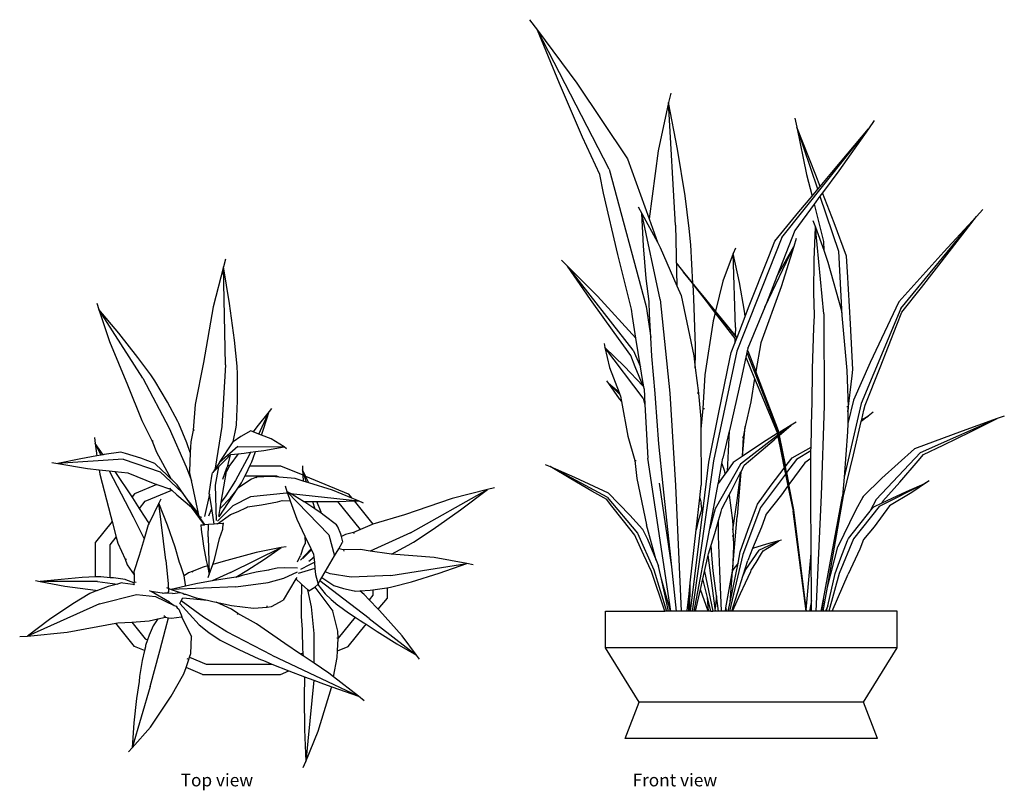
# Model space of a CAD drawing. Units: inches. Extents: x 5.6 to 48.5, y 1.2 to 22.4.
# Drawn here: x 5.6 to 32.7, y 1.2 to 22.4 of the extents above; entities that cross this region are included whole.
import ezdxf

# ---------------------------------------------------------------- set-up
doc = ezdxf.new("R2010")
doc.units = ezdxf.units.IN
doc.header["$MEASUREMENT"] = 0
doc.layers.add('Edges', color=7, linetype='Continuous')
doc.styles.get("Standard").update_dxf_attribs({"font": 'verdana.ttf'})

# ---------------------------------------------------------------- blocks, each defined once
blk = doc.blocks.new('Potted snake plant pl')
at = {"layer": 'Edges'}
for p, q in [((13.898, 15.428), (13.837, 15.213)), ((13.837, 15.213), (13.554, 14.118)), ((14.007, 14.208), (13.837, 15.213)), ((13.899, 12.52), (13.837, 15.213)), ((10.36, 14.221), (10.414, 14.045)), ((13.554, 14.118), (13.289, 12.586)), ((14.145, 13.197), (14.007, 14.208)), ((10.961, 13.395), (10.414, 14.045)), ((10.414, 14.045), (10.708, 13.162)), ((11.625, 12.155), (10.414, 14.045)), ((11.489, 12.727), (10.961, 13.395)), ((10.708, 13.162), (11.203, 11.975)), ((14.218, 12.486), (14.145, 13.197)), ((11.845, 12.249), (11.489, 12.727)), ((13.289, 12.586), (13.062, 11.431)), ((13.899, 12.52), (13.795, 10.826)), ((14.227, 12.266), (14.218, 12.486)), ((11.955, 12.079), (11.845, 12.249)), ((14.226, 11.53), (14.227, 12.266)), ((11.203, 11.975), (11.593, 10.991)), ((11.625, 12.155), (12.351, 10.784)), ((12.3, 11.496), (11.955, 12.079)), ((12.589, 10.967), (12.3, 11.496)), ((13.062, 11.431), (13.003, 10.729)), ((14.196, 10.875), (14.226, 11.53)), ((15.093, 11.238), (14.755, 10.82)), ((14.809, 10.62), (15.093, 11.238)), ((14.943, 10.759), (15.093, 11.238)), ((15.161, 11.319), (15.093, 11.238)), ((11.593, 10.991), (11.881, 10.423)), ((12.616, 10.907), (12.589, 10.967)), ((12.831, 10.379), (12.616, 10.907)), ((13.795, 10.826), (13.614, 9.683)), ((14.187, 10.811), (14.196, 10.875)), ((14.755, 10.82), (14.657, 10.679)), ((12.351, 10.784), (12.813, 9.723)), ((13.003, 10.729), (12.939, 10.406)), ((13.003, 10.729), (13.046, 10.735)), ((14.11, 10.409), (14.187, 10.811)), ((14.316, 10.556), (14.11, 10.409)), ((14.592, 10.705), (14.316, 10.556)), ((14.657, 10.679), (14.592, 10.705)), ((14.809, 10.62), (14.657, 10.679)), ((14.885, 10.591), (14.809, 10.62)), ((14.885, 10.591), (14.943, 10.759)), ((15.153, 10.487), (14.885, 10.591)), ((10.295, 10.522), (10.314, 10.357)), ((10.534, 10.052), (10.314, 10.357)), ((10.314, 10.357), (10.364, 10.022)), ((10.478, 10.042), (10.314, 10.357)), ((11.881, 10.423), (11.907, 10.442)), ((11.881, 10.423), (12.003, 10.119)), ((12.927, 10.11), (12.831, 10.379)), ((12.939, 10.406), (12.927, 10.11)), ((13.728, 9.84), (14.107, 10.406)), ((14.23, 10.281), (13.728, 9.84)), ((14.107, 10.406), (14.108, 10.407)), ((14.11, 10.409), (14.108, 10.407)), ((14.23, 10.281), (15.504, 10.266)), ((15.504, 10.266), (15.153, 10.487)), ((10.364, 10.022), (9.919, 9.943)), ((10.478, 10.042), (10.364, 10.022)), ((10.534, 10.052), (10.478, 10.042)), ((10.564, 10.057), (10.534, 10.052)), ((11.023, 10.124), (10.564, 10.057)), ((11.147, 10.089), (11.023, 10.124)), ((11.569, 9.953), (11.147, 10.089)), ((12.003, 10.119), (12.396, 9.396)), ((12.927, 10.11), (12.907, 9.587)), ((13.956, 9.75), (14.03, 10.049)), ((13.966, 9.982), (14, 10.017)), ((14, 10.017), (14.03, 10.049)), ((14.241, 10.08), (14.018, 9.766)), ((14.03, 10.049), (14.042, 10.06)), ((14.042, 10.06), (14.241, 10.08)), ((14.544, 10.042), (14.173, 9.347)), ((14.241, 10.08), (14.409, 10.096)), ((14.409, 10.096), (14.58, 10.119)), ((14.58, 10.119), (14.544, 10.042)), ((14.58, 10.119), (14.724, 10.139)), ((14.655, 9.956), (14.724, 10.139)), ((14.724, 10.139), (14.949, 10.169)), ((14.949, 10.169), (15.504, 10.266)), ((15.569, 10.218), (15.504, 10.266)), ((9.125, 9.839), (9.288, 9.808)), ((9.919, 9.943), (9.288, 9.808)), ((11.088, 9.929), (9.288, 9.808)), ((9.288, 9.808), (10.105, 9.67)), ((11.088, 9.929), (12.099, 9.577)), ((11.953, 9.815), (11.569, 9.953)), ((11.986, 9.784), (11.953, 9.815)), ((12.283, 9.501), (11.986, 9.784)), ((13.728, 9.84), (13.61, 9.665)), ((13.705, 9.719), (13.73, 9.744)), ((13.73, 9.744), (13.966, 9.982)), ((14.009, 9.75), (13.919, 9.59)), ((13.95, 9.728), (13.956, 9.75)), ((14.009, 9.75), (13.956, 9.75)), ((14.018, 9.766), (14.009, 9.75)), ((14.472, 9.549), (14.565, 9.75)), ((14.565, 9.75), (14.616, 9.86)), ((14.565, 9.75), (15.408, 9.75)), ((14.616, 9.86), (14.655, 9.956)), ((15.408, 9.75), (16.021, 9.497)), ((16.013, 9.745), (16.015, 9.637)), ((10.105, 9.67), (10.421, 9.637)), ((10.421, 9.637), (10.439, 9.518)), ((10.421, 9.637), (10.704, 9.608)), ((10.439, 9.518), (10.742, 8.354)), ((10.704, 9.608), (11.362, 8.342)), ((10.704, 9.608), (10.864, 9.592)), ((11.332, 8.897), (10.864, 9.592)), ((10.864, 9.592), (11.213, 9.556)), ((11.213, 9.556), (11.958, 9.248)), ((12.099, 9.577), (12.694, 9.023)), ((12.393, 9.392), (12.283, 9.501)), ((12.813, 9.723), (12.959, 9.341)), ((12.959, 9.341), (12.907, 9.587)), ((13.481, 9.224), (13.528, 9.517)), ((13.528, 9.517), (13.536, 9.554)), ((13.538, 9.558), (13.536, 9.554)), ((13.538, 9.558), (13.543, 9.565)), ((13.543, 9.565), (13.705, 9.719)), ((13.61, 9.665), (13.543, 9.565)), ((13.705, 9.719), (13.609, 9.218)), ((13.614, 9.683), (13.61, 9.665)), ((13.776, 8.747), (13.919, 9.59)), ((13.819, 9.379), (13.935, 9.688)), ((13.919, 9.59), (13.935, 9.688)), ((13.935, 9.688), (13.95, 9.728)), ((14.428, 9.464), (14.472, 9.549)), ((16.096, 9.466), (16.015, 9.637)), ((16.015, 9.637), (16.021, 9.497)), ((16.119, 9.3), (16.015, 9.637)), ((16.021, 9.497), (16.028, 9.329)), ((12.006, 9.232), (11.4, 8.981)), ((11.958, 9.248), (12.006, 9.232)), ((12.006, 9.232), (12.388, 9.106)), ((12.398, 9.394), (12.393, 9.392)), ((12.418, 9.368), (12.393, 9.392)), ((12.398, 9.394), (12.396, 9.396)), ((12.418, 9.368), (12.398, 9.394)), ((12.568, 9.221), (12.418, 9.368)), ((12.836, 8.835), (12.568, 9.221)), ((13.152, 8.432), (12.959, 9.341)), ((13.451, 8.975), (13.481, 9.224)), ((13.609, 9.218), (13.643, 8.239)), ((14.173, 9.347), (13.901, 8.92)), ((14.611, 9.376), (14.235, 9.133)), ((14.235, 9.133), (14.318, 9.255)), ((14.318, 9.255), (14.333, 9.279)), ((14.333, 9.279), (14.428, 9.464)), ((15.301, 9.464), (14.428, 9.464)), ((14.746, 9.434), (14.611, 9.376)), ((14.746, 9.434), (14.738, 9.405)), ((15.16, 9.455), (14.746, 9.434)), ((15.369, 9.437), (15.16, 9.455)), ((15.369, 9.437), (15.301, 9.464)), ((15.806, 9.398), (15.369, 9.437)), ((15.532, 9.201), (15.582, 9.045)), ((16.028, 9.329), (15.806, 9.398)), ((16.119, 9.3), (16.028, 9.329)), ((16.096, 9.466), (17.268, 8.981)), ((16.183, 9.28), (16.096, 9.466)), ((16.183, 9.28), (16.119, 9.3)), ((16.838, 9.075), (16.183, 9.28)), ((11.4, 8.981), (11.332, 8.897)), ((11.692, 8.772), (12.422, 9.074)), ((12.388, 9.106), (12.372, 9.131)), ((12.388, 9.106), (12.422, 9.074)), ((12.422, 9.074), (12.561, 8.945)), ((12.561, 8.945), (12.959, 8.607)), ((12.694, 9.023), (13.168, 8.357)), ((13.453, 8.964), (13.315, 8.349)), ((13.453, 8.964), (13.451, 8.975)), ((13.517, 8.574), (13.453, 8.964)), ((13.717, 8.344), (14.234, 9.132)), ((14.036, 8.865), (14.178, 9.05)), ((14.178, 9.05), (14.234, 9.132)), ((14.234, 9.132), (14.235, 9.133)), ((15.575, 8.999), (14.583, 8.89)), ((15.599, 8.996), (15.575, 8.999)), ((15.678, 8.987), (15.582, 9.045)), ((15.582, 9.045), (15.599, 8.996)), ((16.732, 7.846), (15.582, 9.045)), ((15.599, 8.996), (15.675, 8.782)), ((16.039, 8.77), (15.678, 8.987)), ((15.678, 8.987), (17.547, 8.782)), ((17.369, 8.856), (16.838, 9.075)), ((17.268, 8.981), (17.369, 8.856)), ((18.978, 7.905), (21.092, 9.098)), ((21.092, 9.098), (20.124, 8.847)), ((20.355, 8.541), (21.092, 9.098)), ((21.284, 9.144), (21.092, 9.098)), ((11.354, 8.864), (11.332, 8.897)), ((11.534, 8.577), (11.354, 8.864)), ((11.534, 8.577), (11.692, 8.772)), ((12.06, 8.717), (11.794, 8.172)), ((12.123, 8.832), (12.06, 8.717)), ((12.306, 8.112), (12.06, 8.717)), ((12.252, 7.154), (12.06, 8.717)), ((13.152, 8.432), (12.836, 8.835)), ((13.168, 8.357), (12.836, 8.835)), ((13.746, 8.569), (14.036, 8.865)), ((13.746, 8.569), (13.776, 8.747)), ((13.901, 8.92), (13.776, 8.747)), ((14.583, 8.89), (14.098, 8.643)), ((14.501, 8.615), (14.883, 8.671)), ((14.883, 8.671), (15.32, 8.757)), ((15.32, 8.757), (15.454, 8.79)), ((15.454, 8.79), (15.675, 8.782)), ((15.675, 8.782), (15.853, 8.276)), ((16.039, 8.77), (16.075, 8.77)), ((16.077, 8.747), (16.039, 8.77)), ((16.075, 8.77), (16.077, 8.747)), ((16.075, 8.77), (16.282, 8.769)), ((16.104, 8.731), (16.077, 8.747)), ((16.345, 8.566), (16.104, 8.731)), ((16.282, 8.769), (16.345, 8.566)), ((16.282, 8.769), (16.407, 8.768)), ((16.523, 8.474), (16.407, 8.768)), ((16.407, 8.768), (16.767, 8.765)), ((16.767, 8.765), (16.978, 8.77)), ((16.978, 8.77), (17.431, 8.78)), ((17.601, 7.997), (16.978, 8.77)), ((17.547, 8.782), (17.369, 8.856)), ((17.431, 8.78), (17.547, 8.782)), ((17.431, 8.78), (17.946, 8.141)), ((17.685, 8.721), (17.547, 8.782)), ((20.124, 8.847), (18.815, 8.396)), ((11.686, 8.336), (11.534, 8.577)), ((13.316, 8.127), (12.959, 8.607)), ((13.168, 8.357), (13.152, 8.432)), ((13.442, 8.375), (13.517, 8.574)), ((13.586, 8.146), (13.517, 8.574)), ((13.674, 8.152), (14.033, 8.41)), ((14.098, 8.643), (13.679, 8.226)), ((13.71, 8.355), (13.746, 8.569)), ((14.033, 8.41), (14.241, 8.49)), ((14.241, 8.49), (14.474, 8.6)), ((14.474, 8.6), (14.501, 8.615)), ((16.527, 8.441), (16.345, 8.566)), ((16.527, 8.441), (16.523, 8.474)), ((16.609, 8.385), (16.527, 8.441)), ((18.815, 8.396), (17.946, 8.141)), ((19.601, 8.007), (20.355, 8.541)), ((10.78, 8.213), (10.326, 7.65)), ((10.742, 8.354), (10.78, 8.213)), ((10.78, 8.213), (10.895, 7.784)), ((11.362, 8.342), (11.659, 7.74)), ((11.772, 8.127), (11.659, 7.74)), ((11.775, 8.205), (11.686, 8.336)), ((11.794, 8.172), (11.772, 8.127)), ((11.794, 8.172), (11.775, 8.205)), ((13.191, 8.325), (13.168, 8.357)), ((13.28, 8.196), (13.191, 8.325)), ((13.23, 8.332), (13.212, 8.356)), ((13.222, 8.122), (13.316, 8.127)), ((13.222, 8.122), (13.224, 7.997)), ((13.237, 8.324), (13.23, 8.332)), ((13.28, 8.196), (13.291, 8.179)), ((13.305, 8.157), (13.291, 8.179)), ((13.305, 8.157), (13.319, 8.136)), ((13.325, 8.128), (13.316, 8.127)), ((13.325, 8.128), (13.319, 8.136)), ((13.427, 8.134), (13.325, 8.128)), ((13.417, 7.794), (13.427, 8.134)), ((13.586, 8.146), (13.427, 8.134)), ((13.588, 8.146), (13.586, 8.146)), ((13.654, 8.151), (13.588, 8.146)), ((13.674, 8.152), (13.654, 8.151)), ((13.821, 8.163), (13.674, 8.152)), ((13.832, 8.157), (13.81, 8.155)), ((13.818, 8.004), (13.832, 8.157)), ((13.848, 8.16), (13.821, 8.163)), ((13.832, 8.157), (13.848, 8.16)), ((15.853, 8.276), (16.079, 7.813)), ((16.949, 8.12), (16.609, 8.385)), ((16.98, 8.069), (16.949, 8.12)), ((17.922, 8.134), (17.601, 7.997)), ((17.946, 8.141), (17.922, 8.134)), ((12.513, 7.508), (12.306, 8.112)), ((13.224, 7.997), (13.244, 7.857)), ((13.244, 7.857), (13.255, 7.816)), ((13.728, 7.752), (13.818, 8.004)), ((16.732, 7.846), (16.891, 7.269)), ((17.063, 7.867), (16.98, 8.069)), ((17.079, 7.808), (17.063, 7.867)), ((17.196, 7.863), (17.079, 7.808)), ((17.408, 7.915), (17.196, 7.863)), ((17.601, 7.997), (17.408, 7.915)), ((17.408, 7.915), (17.428, 7.885)), ((18.978, 7.905), (17.869, 7.403)), ((19.063, 7.648), (19.601, 8.007)), ((10.326, 6.697), (10.326, 7.65)), ((10.725, 7.573), (10.895, 7.784)), ((10.895, 7.784), (10.939, 7.617)), ((10.939, 7.617), (11.136, 7.177)), ((11.659, 7.74), (11.526, 7.283)), ((13.255, 7.816), (13.292, 7.541)), ((13.417, 7.794), (13.451, 6.758)), ((13.594, 7.171), (13.728, 7.752)), ((16.082, 7.61), (16.033, 7.51)), ((16.079, 7.813), (16.082, 7.61)), ((16.079, 7.813), (16.244, 7.472)), ((16.082, 7.61), (16.098, 7.62)), ((17.008, 7.469), (17.111, 7.645)), ((17.12, 7.66), (17.079, 7.808)), ((17.111, 7.645), (17.117, 7.654)), ((17.117, 7.654), (17.12, 7.66)), ((18.916, 7.561), (19.063, 7.648)), ((10.725, 6.671), (10.725, 7.573)), ((12.631, 7.087), (12.513, 7.508)), ((13.292, 7.541), (13.363, 7.148)), ((14.742, 7.365), (13.835, 7.115)), ((14.035, 6.816), (15.426, 7.5)), ((15.426, 7.5), (14.742, 7.365)), ((14.963, 7.177), (15.426, 7.5)), ((15.562, 7.524), (15.426, 7.5)), ((16.237, 7.456), (15.953, 7.157)), ((16.033, 7.51), (15.959, 7.283)), ((16.017, 7.2), (16.262, 7.436)), ((16.244, 7.472), (16.237, 7.456)), ((16.244, 7.472), (16.262, 7.436)), ((16.262, 7.436), (16.317, 7.322)), ((16.317, 7.322), (16.323, 7.247)), ((16.891, 7.269), (17.008, 7.469)), ((17.139, 7.439), (17.008, 7.469)), ((17.602, 7.443), (17.139, 7.439)), ((17.139, 7.439), (17.15, 7.398)), ((17.869, 7.403), (17.602, 7.443)), ((18.391, 7.324), (17.869, 7.403)), ((18.46, 7.319), (18.391, 7.324)), ((18.46, 7.319), (18.916, 7.561)), ((19.624, 7.222), (18.46, 7.319)), ((11.136, 7.177), (11.176, 7.184)), ((11.136, 7.177), (11.19, 7.023)), ((11.526, 7.283), (11.38, 6.834)), ((12.252, 7.154), (12.325, 6.499)), ((12.669, 7.001), (12.631, 7.087)), ((13.363, 7.148), (13.397, 6.996)), ((13.451, 6.758), (13.548, 7.037)), ((13.548, 7.037), (13.594, 7.171)), ((13.835, 7.115), (13.548, 7.037)), ((14.485, 6.867), (14.963, 7.177)), ((15.874, 7.104), (15.959, 7.283)), ((15.965, 6.904), (16.212, 7.036)), ((16.185, 7.121), (16.27, 7.194)), ((16.212, 7.036), (16.336, 7.102)), ((16.27, 7.194), (16.323, 7.247)), ((16.27, 7.194), (16.324, 7.239)), ((16.323, 7.247), (16.324, 7.239)), ((16.324, 7.239), (16.336, 7.102)), ((16.336, 7.102), (16.35, 6.928)), ((16.636, 6.832), (16.891, 7.269)), ((18.441, 6.729), (20.521, 7.059)), ((20.521, 7.059), (19.624, 7.222)), ((19.769, 6.794), (20.521, 7.059)), ((20.699, 7.021), (20.521, 7.059)), ((11.19, 7.023), (11.382, 6.747)), ((11.38, 6.834), (11.382, 6.747)), ((12.756, 6.721), (12.669, 7.001)), ((12.877, 6.805), (12.756, 6.721)), ((12.98, 6.838), (12.877, 6.805)), ((13.283, 6.965), (12.98, 6.838)), ((12.98, 6.838), (12.999, 6.819)), ((13.397, 6.996), (13.283, 6.965)), ((13.397, 6.996), (13.451, 6.758)), ((14.035, 6.816), (13.532, 6.583)), ((14.182, 6.685), (14.485, 6.867)), ((14.74, 6.822), (14.356, 6.73)), ((15.079, 6.878), (14.74, 6.822)), ((15.103, 6.886), (15.079, 6.878)), ((15.312, 6.93), (15.103, 6.886)), ((15.504, 6.944), (15.312, 6.93)), ((15.497, 6.656), (15.873, 6.828)), ((15.876, 6.933), (15.504, 6.944)), ((16.35, 6.928), (15.894, 6.782)), ((16.35, 6.928), (16.364, 6.761)), ((16.546, 6.678), (16.636, 6.832)), ((16.775, 6.78), (16.636, 6.832)), ((17.351, 6.685), (16.775, 6.78)), ((19.007, 6.561), (19.769, 6.794)), ((8.676, 6.592), (8.808, 6.565)), ((9.379, 6.626), (8.808, 6.565)), ((10.377, 6.567), (8.808, 6.565)), ((8.808, 6.565), (9.478, 6.438)), ((9.956, 6.675), (9.379, 6.626)), ((10.326, 6.697), (9.956, 6.675)), ((10.365, 6.699), (10.326, 6.697)), ((10.469, 6.694), (10.365, 6.699)), ((10.377, 6.567), (10.925, 6.495)), ((10.725, 6.671), (10.469, 6.694)), ((10.925, 6.495), (10.668, 6.425)), ((10.82, 6.663), (10.725, 6.671)), ((11.136, 6.624), (10.82, 6.663)), ((11.043, 6.527), (10.925, 6.495)), ((11.071, 6.525), (11.043, 6.527)), ((11.346, 6.482), (11.071, 6.525)), ((11.16, 6.615), (11.136, 6.624)), ((11.381, 6.53), (11.16, 6.615)), ((11.381, 6.53), (11.373, 6.495)), ((11.373, 6.495), (11.39, 6.471)), ((11.386, 6.553), (11.381, 6.53)), ((11.382, 6.747), (11.386, 6.553)), ((11.386, 6.553), (11.437, 6.55)), ((12.325, 6.499), (12.331, 6.296)), ((12.756, 6.719), (12.756, 6.721)), ((12.799, 6.471), (12.756, 6.719)), ((13.085, 6.501), (12.797, 6.437)), ((13.532, 6.583), (13.085, 6.501)), ((13.42, 6.677), (13.451, 6.758)), ((13.765, 6.626), (13.532, 6.583)), ((14.182, 6.685), (13.765, 6.626)), ((14.179, 6.423), (15.066, 6.536)), ((14.24, 6.694), (14.182, 6.685)), ((14.356, 6.73), (14.24, 6.694)), ((15.066, 6.536), (15.497, 6.656)), ((15.829, 6.64), (15.483, 6.05)), ((15.853, 6.681), (15.829, 6.64)), ((15.829, 6.64), (15.987, 6.493)), ((15.987, 6.493), (15.974, 5.922)), ((15.987, 6.493), (16.155, 6.335)), ((16.364, 6.761), (16.439, 6.495)), ((16.439, 6.495), (16.428, 6.485)), ((16.439, 6.495), (16.489, 6.581)), ((16.489, 6.581), (16.546, 6.678)), ((17.142, 6.084), (16.489, 6.581)), ((16.546, 6.678), (16.87, 6.46)), ((18.441, 6.729), (17.351, 6.685)), ((18.467, 6.419), (19.007, 6.561)), ((9.478, 6.438), (10.326, 6.325)), ((10.17, 6.233), (9.7, 5.951)), ((10.277, 6.283), (10.17, 6.233)), ((10.326, 6.301), (10.277, 6.283)), ((10.326, 6.301), (10.326, 6.325)), ((10.326, 6.325), (10.375, 6.319)), ((10.375, 6.319), (10.326, 6.301)), ((10.668, 6.425), (10.375, 6.319)), ((11.39, 6.471), (11.346, 6.482)), ((11.852, 6.29), (11.812, 6.313)), ((12.158, 6.25), (11.852, 6.29)), ((12.361, 5.996), (11.852, 6.29)), ((12.16, 6.251), (12.158, 6.25)), ((12.16, 6.251), (12.162, 6.25)), ((12.182, 6.239), (12.162, 6.25)), ((12.223, 6.247), (12.182, 6.239)), ((12.302, 6.244), (12.223, 6.247)), ((12.271, 6.399), (12.405, 6.349)), ((12.331, 6.296), (12.302, 6.244)), ((12.442, 6.238), (12.302, 6.244)), ((12.797, 6.437), (12.405, 6.349)), ((14.179, 6.423), (12.405, 6.349)), ((12.405, 6.349), (12.65, 6.266)), ((12.442, 6.238), (12.65, 6.266)), ((12.65, 6.266), (12.721, 6.242)), ((12.724, 6.24), (12.721, 6.242)), ((12.752, 6.215), (12.724, 6.24)), ((12.724, 6.24), (12.801, 6.215)), ((12.797, 6.437), (12.801, 6.46)), ((12.801, 6.46), (12.799, 6.471)), ((16.254, 5.868), (16.155, 6.335)), ((16.155, 6.335), (16.188, 6.304)), ((16.348, 6.406), (16.188, 6.304)), ((16.354, 6.411), (16.348, 6.406)), ((16.428, 6.485), (16.354, 6.411)), ((16.354, 6.411), (16.843, 5.753)), ((16.428, 6.485), (16.635, 6.227)), ((16.635, 6.227), (16.794, 6.072)), ((16.87, 6.46), (17.141, 6.372)), ((17.141, 6.372), (17.427, 6.308)), ((17.427, 6.308), (17.459, 6.304)), ((17.459, 6.304), (17.582, 6.312)), ((17.582, 6.312), (17.873, 6.33)), ((17.709, 6.208), (17.582, 6.312)), ((17.873, 6.33), (17.943, 6.34)), ((17.943, 6.34), (18.331, 6.391)), ((17.943, 6.34), (17.943, 6.189)), ((18.331, 6.391), (18.342, 6.393)), ((18.342, 6.393), (18.467, 6.419)), ((18.342, 6.112), (18.342, 6.393)), ((10.433, 5.957), (8.46, 5.067)), ((9.7, 5.951), (9.063, 5.522)), ((10.433, 5.957), (11.448, 6.211)), ((11.448, 6.211), (11.975, 6.154)), ((11.975, 6.154), (12.483, 5.904)), ((12.361, 5.996), (12.483, 5.904)), ((12.641, 5.959), (12.682, 6.035)), ((12.641, 5.959), (13.171, 5.373)), ((12.682, 6.035), (12.724, 6.114)), ((13.295, 5.586), (12.682, 6.035)), ((12.724, 6.114), (13.4, 6.049)), ((12.752, 6.215), (12.801, 6.215)), ((12.801, 6.215), (13.09, 6.117)), ((13.09, 6.117), (13.4, 6.049)), ((13.4, 6.049), (13.545, 6.017)), ((13.545, 6.017), (13.635, 5.998)), ((14.06, 5.804), (13.635, 5.998)), ((13.635, 5.998), (14.063, 5.904)), ((15.163, 5.881), (15.483, 6.05)), ((16.794, 6.072), (16.978, 5.919)), ((17.846, 5.546), (17.142, 6.084)), ((17.844, 6.066), (17.709, 6.208)), ((17.943, 6.189), (17.844, 6.066)), ((18.093, 5.804), (17.844, 6.066)), ((18.093, 5.804), (18.342, 6.112)), ((12.483, 5.904), (12.542, 5.889)), ((12.542, 5.889), (12.566, 5.842)), ((12.566, 5.842), (12.61, 5.808)), ((12.566, 5.842), (12.571, 5.831)), ((12.61, 5.808), (12.699, 5.6)), ((14.237, 5.683), (14.06, 5.804)), ((14.063, 5.904), (14.667, 5.833)), ((14.237, 5.683), (14.22, 5.657)), ((14.748, 5.4), (14.237, 5.683)), ((14.667, 5.833), (15.04, 5.859)), ((15.04, 5.859), (15.042, 5.896)), ((15.04, 5.859), (15.163, 5.881)), ((15.974, 5.922), (15.972, 5.602)), ((16.335, 5.138), (16.254, 5.868)), ((16.98, 5.205), (16.843, 5.753)), ((16.978, 5.919), (17.001, 5.903)), ((17.001, 5.903), (17.276, 5.702)), ((17.276, 5.702), (17.456, 5.584)), ((18.129, 5.766), (18.093, 5.804)), ((18.745, 5.073), (18.129, 5.766)), ((9.063, 5.522), (8.46, 5.067)), ((9.542, 5.172), (10.886, 5.418)), ((10.886, 5.418), (10.937, 5.427)), ((11.4, 4.781), (10.886, 5.418)), ((10.937, 5.427), (11.318, 5.453)), ((11.318, 5.453), (11.799, 5.485)), ((11.318, 5.453), (11.692, 4.99)), ((11.799, 5.485), (12.033, 5.537)), ((12.033, 5.537), (11.912, 5.35)), ((12.033, 5.537), (12.249, 5.584)), ((12.249, 5.584), (12.206, 5.618)), ((12.249, 5.584), (12.331, 5.572)), ((12.25, 5.254), (12.331, 5.572)), ((12.331, 5.572), (12.412, 5.56)), ((12.412, 5.56), (12.688, 5.598)), ((12.688, 5.598), (12.699, 5.6)), ((12.688, 5.598), (12.961, 5.053)), ((13.934, 5.187), (13.295, 5.586)), ((15.972, 5.602), (15.997, 5.249)), ((17.456, 5.584), (16.991, 5.008)), ((17.456, 5.584), (17.598, 5.491)), ((17.598, 5.491), (17.699, 5.432)), ((17.699, 5.432), (17.76, 5.391)), ((17.846, 5.546), (19.146, 4.541)), ((8.46, 5.067), (9.542, 5.172)), ((11.912, 5.35), (11.795, 5.094)), ((12.095, 4.657), (12.25, 5.254)), ((13.171, 5.373), (13.441, 5.163)), ((13.441, 5.163), (13.745, 4.957)), ((15.17, 4.539), (13.934, 5.187)), ((15.528, 4.858), (14.748, 5.4)), ((15.997, 5.249), (16.003, 5.207)), ((16.003, 5.207), (16.012, 4.72)), ((16.991, 5.008), (16.98, 5.205)), ((17.268, 4.781), (17.76, 5.391)), ((17.76, 5.391), (18.065, 5.189)), ((18.065, 5.189), (18.6, 4.857)), ((8.242, 5.051), (8.46, 5.067)), ((11.692, 4.99), (11.753, 4.965)), ((11.753, 4.965), (11.701, 4.808)), ((11.795, 5.094), (11.753, 4.965)), ((12.945, 4.591), (12.961, 5.053)), ((13.745, 4.957), (13.782, 4.936)), ((13.782, 4.936), (14.26, 4.694)), ((16.327, 4.322), (16.335, 5.138)), ((16.991, 5), (16.955, 5.008)), ((16.973, 4.659), (16.991, 5)), ((16.991, 5), (16.991, 5.008)), ((19.146, 4.541), (18.745, 5.073)), ((11.67, 4.669), (11.4, 4.781)), ((11.67, 4.669), (11.604, 4.393)), ((11.694, 4.774), (11.67, 4.669)), ((11.701, 4.808), (11.694, 4.774)), ((11.827, 3.68), (12.095, 4.657)), ((14.26, 4.694), (14.812, 4.442)), ((15.958, 4.569), (15.528, 4.858)), ((16.012, 4.72), (16.02, 4.595)), ((16.963, 4.478), (16.973, 4.659)), ((16.973, 4.659), (17.268, 4.781)), ((18.6, 4.857), (19.146, 4.541)), ((11.604, 4.393), (11.536, 3.954)), ((12.811, 4.198), (12.887, 4.426)), ((12.887, 4.426), (12.844, 4.438)), ((12.887, 4.426), (12.908, 4.487)), ((12.908, 4.487), (12.945, 4.591)), ((12.908, 4.487), (13.367, 4.298)), ((14.812, 4.442), (14.982, 4.372)), ((14.982, 4.372), (15.167, 4.298)), ((15.17, 4.539), (17.55, 3.415)), ((16.02, 4.595), (15.958, 4.569)), ((16.025, 4.524), (15.958, 4.569)), ((16.02, 4.595), (16.025, 4.524)), ((16.327, 4.322), (16.025, 4.524)), ((16.864, 3.948), (16.963, 4.478)), ((19.223, 4.434), (19.146, 4.541)), ((12.753, 4.026), (12.811, 4.198)), ((13.26, 4.012), (12.811, 4.198)), ((13.367, 4.298), (15.167, 4.298)), ((15.167, 4.298), (15.639, 4.108)), ((15.408, 4.012), (15.639, 4.108)), ((15.639, 4.108), (16.068, 3.947)), ((16.734, 4.048), (16.327, 4.322)), ((11.525, 3.819), (11.449, 3.353)), ((11.536, 3.954), (11.525, 3.819)), ((12.404, 3.415), (12.753, 4.026)), ((13.26, 4.012), (15.408, 4.012)), ((16.068, 3.947), (16.055, 3.383)), ((16.068, 3.947), (16.32, 3.852)), ((16.32, 3.852), (16.098, 1.617)), ((16.32, 3.852), (16.589, 3.751)), ((16.864, 3.948), (16.734, 4.048)), ((17.55, 3.415), (16.864, 3.948)), ((11.827, 3.68), (11.331, 1.995)), ((16.438, 2.451), (16.809, 3.653)), ((16.589, 3.751), (16.812, 3.673)), ((16.809, 3.653), (16.812, 3.673)), ((16.812, 3.673), (17.55, 3.415)), ((11.449, 3.353), (11.374, 2.678)), ((11.832, 2.566), (12.404, 3.415)), ((16.055, 3.383), (16.063, 2.502)), ((17.708, 3.288), (17.55, 3.415)), ((11.374, 2.678), (11.331, 1.995)), ((11.331, 1.995), (11.832, 2.566)), ((16.063, 2.502), (16.098, 1.617)), ((16.098, 1.617), (16.438, 2.451)), ((11.228, 1.885), (11.331, 1.995)), ((16.026, 1.455), (16.098, 1.617))]:
    blk.add_line(p, q, dxfattribs=at)
blk = doc.blocks.new('Plant_Potted_Snake fr')
at = {"layer": 'Edges'}
for p, q in [((-6.515, 9.784), (-6.297, 9.498)), ((-5.694, 8.027), (-6.297, 9.498)), ((-6.297, 9.498), (-5.215, 8.039)), ((-4.324, 5.676), (-6.297, 9.498)), ((-5.057, 6.556), (-5.694, 8.027)), ((-5.215, 8.039), (-3.82, 5.957)), ((-2.634, 7.767), (-2.697, 7.507)), ((-2.697, 7.507), (-2.985, 6.18)), ((-2.451, 6.226), (-2.697, 7.507)), ((-2.505, 4.133), (-2.697, 7.507)), ((0.775, 7.078), (0.825, 6.825)), ((0.413, 3.8), (2.793, 6.784)), ((1.348, 5.512), (0.825, 6.825)), ((0.825, 6.825), (1.097, 5.532)), ((1.401, 5.122), (0.825, 6.825)), ((1.832, 5.641), (2.793, 6.784)), ((2.793, 6.784), (1.978, 5.631)), ((2.951, 7.009), (2.793, 6.784)), ((-4.587, 5.53), (-5.057, 6.556)), ((-2.243, 4.942), (-2.451, 6.226)), ((-3.82, 5.957), (-3.231, 4.306)), ((-2.985, 6.18), (-3.231, 4.306)), ((-4.48, 5.019), (-4.587, 5.53)), ((-4.324, 5.676), (-3.309, 1.899)), ((1.097, 5.532), (1.246, 4.936)), ((1.467, 5.202), (1.348, 5.512)), ((1.467, 5.202), (1.832, 5.641)), ((1.978, 5.631), (1.534, 5.028)), ((1.401, 5.122), (1.467, 5.202)), ((-4.089, 3.324), (-4.48, 5.019)), ((-2.126, 4.043), (-2.243, 4.942)), ((0.882, 4.498), (1.246, 4.936)), ((1.246, 4.936), (1.401, 5.122)), ((1.464, 4.934), (1.302, 4.713)), ((1.534, 5.028), (1.464, 4.934)), ((1.464, 4.934), (1.975, 3.423)), ((1.852, 4.201), (1.534, 5.028)), ((-3.529, 4.643), (-3.426, 4.459)), ((1.302, 4.713), (0.771, 3.992)), ((1.302, 4.713), (1.56, 3.684)), ((-3.383, 3.564), (-3.426, 4.459)), ((-3.426, 4.459), (-3.003, 3.669)), ((-2.93, 2.093), (-3.426, 4.459)), ((0.225, 3.699), (0.882, 4.498)), ((3.684, 1.841), (5.764, 4.373)), ((5.764, 4.373), (4.867, 3.405)), ((5.012, 3.399), (5.764, 4.373)), ((5.942, 4.562), (5.764, 4.373)), ((-3.231, 4.306), (-3.003, 3.669)), ((-2.505, 4.133), (-2.468, 2.467)), ((1.269, 4.267), (1.341, 4.079)), ((1.306, 3.185), (1.341, 4.079)), ((1.341, 4.079), (1.566, 3.446)), ((1.566, 1.697), (1.341, 4.079)), ((2.192, 3.287), (1.852, 4.201)), ((-2.088, 3.597), (-2.126, 4.043)), ((0.413, 3.8), (-0.822, 0.673)), ((0.771, 3.992), (0.277, 2.724)), ((-3.308, 2.666), (-3.383, 3.564)), ((-3.003, 3.669), (-2.925, 3.522)), ((-2.925, 3.522), (-2.468, 2.467)), ((-2.025, 2.53), (-2.088, 3.597)), ((-0.054, 1.882), (0.747, 3.546)), ((0.056, 3.276), (0.225, 3.699)), ((0.277, 2.724), (0.747, 3.546)), ((0.747, 3.546), (0.397, 2.436)), ((0.813, 3.765), (0.747, 3.546)), ((1.56, 3.684), (1.566, 3.446)), ((-3.714, 1.829), (-4.089, 3.324)), ((-0.92, 3.352), (-1.203, 2.592)), ((-0.859, 3.501), (-0.92, 3.352)), ((-0.75, 2.562), (-0.92, 3.352)), ((-0.857, 1.32), (-0.92, 3.352)), ((-0.497, 1.873), (0.056, 3.276)), ((1.566, 3.446), (1.682, 3.121)), ((1.975, 3.423), (2.064, 1.65)), ((2.223, 2.855), (2.192, 3.287)), ((4.867, 3.405), (3.634, 2.024)), ((4.25, 2.425), (5.012, 3.399)), ((-5.632, 3.17), (-5.469, 3.01)), ((-4.838, 2.092), (-5.469, 3.01)), ((-5.469, 3.01), (-4.652, 2.182)), ((-3.668, 0.696), (-5.469, 3.01)), ((-2.485, 3.102), (-2.351, 2.928)), ((1.298, 2.286), (1.306, 3.185)), ((1.682, 3.121), (2.052, 1.777)), ((-2.351, 2.928), (-2.287, 2.847)), ((-2.287, 2.847), (-0.823, 1.027)), ((-2.025, 2.53), (-2.287, 2.847)), ((-2.287, 2.847), (-2.023, 2.503)), ((0.277, 2.724), (-0.009, 1.991)), ((2.306, 1.424), (2.223, 2.855)), ((-3.232, 2.037), (-3.308, 2.666)), ((-2.468, 2.467), (-2.353, 2.201)), ((-1.672, 2.099), (-2.025, 2.53)), ((-2.001, 2.115), (-2.023, 2.503)), ((-2.023, 2.503), (-1.667, 2.042)), ((-1.203, 2.592), (-1.403, 1.769)), ((-0.612, 1.774), (-0.75, 2.562)), ((0.397, 2.436), (-0.165, 0.897)), ((-4.652, 2.182), (-3.591, 1.028)), ((-2.353, 2.201), (-2.004, 0.541)), ((1.312, 1.655), (1.298, 2.286)), ((3.71, 1.745), (4.25, 2.425)), ((-4.193, 1.182), (-4.838, 2.092)), ((-3.309, 1.899), (-3.183, 1.051)), ((-3.221, 1.689), (-3.232, 2.037)), ((-2.93, 2.093), (-2.662, -0.487)), ((-1.958, 0.804), (-2.001, 2.115)), ((-1.403, 1.769), (-1.672, 2.099)), ((-1.667, 2.042), (-1.415, 1.719)), ((-0.009, 1.991), (-0.054, 1.882)), ((3.634, 2.024), (2.845, 0.36)), ((-3.686, 1.627), (-3.714, 1.829)), ((-3.591, 1.028), (-3.686, 1.627)), ((-3.183, 1.051), (-3.221, 1.689)), ((-1.415, 1.719), (-1.467, 1.501)), ((-1.415, 1.719), (-0.871, 1.023)), ((-0.992, 1.266), (-1.403, 1.769)), ((-0.815, 1.048), (-0.592, 1.626)), ((-0.592, 1.626), (-0.612, 1.774)), ((-0.592, 1.626), (-0.497, 1.873)), ((-0.054, 1.882), (-0.52, 0.752)), ((1.292, 1.316), (1.312, 1.655)), ((1.566, 1.697), (1.578, -0.83)), ((2.052, 1.777), (2.064, 1.65)), ((2.064, 1.65), (2.206, 0.14)), ((3.684, 1.841), (2.595, -0.766)), ((3.575, 1.392), (3.71, 1.745)), ((-1.467, 1.501), (-1.695, 0.022)), ((2.363, 0.163), (2.306, 1.424)), ((3.116, 0.221), (3.575, 1.392)), ((-3.733, 0.55), (-4.193, 1.182)), ((-0.867, 1.111), (-0.992, 1.266)), ((-0.857, 1.32), (-0.867, 1.111)), ((-0.815, 1.048), (-0.867, 1.111)), ((1.255, 0.187), (1.292, 1.316)), ((-4.462, 0.884), (-4.442, 0.775)), ((-3.467, 0.242), (-3.591, 1.028)), ((-3.152, 0.534), (-3.183, 1.051)), ((-0.975, 0.634), (-0.877, 0.889)), ((-0.871, 1.023), (-0.877, 0.889)), ((-0.877, 0.889), (-0.84, 0.984)), ((-0.871, 1.023), (-0.84, 0.984)), ((-0.84, 0.984), (-0.823, 1.027)), ((-0.823, 1.027), (-0.815, 1.048)), ((-0.165, 0.897), (-0.299, 0.111)), ((-3.908, 0.247), (-4.442, 0.775)), ((-4.442, 0.775), (-4.318, 0.219)), ((-3.395, -0.623), (-4.442, 0.775)), ((-3.61, 0.237), (-3.733, 0.55)), ((-3.668, 0.696), (-3.467, 0.242)), ((-1.961, 0.212), (-1.956, 0.627)), ((-1.956, 0.627), (-1.958, 0.804)), ((-0.822, 0.673), (-1.462, -2.347)), ((-1.011, 0.462), (-0.975, 0.634)), ((-0.544, 0.637), (-0.573, 0.503)), ((-0.531, 0.699), (-0.544, 0.637)), ((-0.544, 0.637), (0.309, -1.539)), ((-0.52, 0.752), (-0.537, 0.747)), ((-0.52, 0.752), (-0.531, 0.699)), ((-0.517, 0.681), (-0.531, 0.699)), ((-0.517, 0.681), (-0.299, 0.111)), ((-3.063, -0.489), (-3.152, 0.534)), ((-2.004, 0.541), (-1.961, 0.212)), ((-1.316, -1.019), (-1.011, 0.462)), ((-0.573, 0.503), (-0.697, -0.088)), ((-0.573, 0.503), (-0.332, -0.082)), ((2.845, 0.36), (2.382, -0.674)), ((-4.318, 0.219), (-4.053, -0.464)), ((-3.403, -0.282), (-3.908, 0.247)), ((-3.393, -0.294), (-3.61, 0.237)), ((-3.411, -0.112), (-3.467, 0.242)), ((-1.961, 0.212), (-1.87, -0.481)), ((-1.695, 0.022), (-1.754, -0.901)), ((0.322, -1.523), (-0.299, 0.111)), ((1.246, -0.813), (1.255, 0.187)), ((2.206, 0.14), (2.234, -0.864)), ((2.346, -0.003), (2.363, 0.163)), ((2.702, -0.812), (3.116, 0.221)), ((-4.397, -0.141), (-4.342, -0.222)), ((-4.053, -0.464), (-4.342, -0.222)), ((-4.342, -0.222), (-4.049, -0.638)), ((-4.032, -0.519), (-4.342, -0.222)), ((-3.375, -0.313), (-3.411, -0.112)), ((-0.697, -0.088), (-1.026, -1.51)), ((-0.332, -0.082), (-0.44, -0.718)), ((-0.332, -0.082), (-0.09, -0.67)), ((2.232, -1.001), (2.346, -0.003)), ((-4.053, -0.464), (-4.032, -0.519)), ((-4.032, -0.519), (-4.015, -0.563)), ((-3.393, -0.294), (-3.403, -0.282)), ((-3.375, -0.313), (-3.393, -0.294)), ((-3.366, -0.359), (-3.375, -0.313)), ((-3.366, -0.364), (-3.366, -0.359)), ((-3.366, -0.364), (-3.343, -0.795)), ((-3.055, -0.633), (-3.063, -0.489)), ((-2.662, -0.487), (-2.507, -3.023)), ((-1.87, -0.481), (-1.912, -0.482)), ((-1.87, -0.481), (-1.812, -1.188)), ((-4.049, -0.638), (-3.988, -0.713)), ((-4.015, -0.563), (-3.988, -0.713)), ((-3.988, -0.713), (-3.818, -1.662)), ((-3.395, -0.623), (-3.343, -0.795)), ((-3.343, -0.795), (-3.264, -2.271)), ((-2.962, -1.879), (-3.055, -0.633)), ((-0.44, -0.718), (-0.587, -1.403)), ((-0.09, -0.67), (0.284, -1.569)), ((2.595, -0.766), (2.127, -2.792)), ((2.382, -0.674), (2.227, -1.317)), ((2.382, -0.674), (2.393, -0.679)), ((-1.754, -0.901), (-1.81, -1.474)), ((-1.754, -0.901), (-1.711, -0.908)), ((-1.586, -2.382), (-1.316, -1.019)), ((1.219, -1.97), (1.24, -0.953)), ((1.24, -0.953), (1.246, -0.813)), ((1.578, -0.83), (1.497, -3.287)), ((2.234, -0.864), (2.199, -0.862)), ((2.232, -1.001), (2.227, -1.317)), ((2.234, -0.864), (2.232, -1.001)), ((2.611, -1.209), (2.67, -0.954)), ((2.67, -0.954), (2.702, -0.812)), ((2.928, -1.004), (2.791, -1.113)), ((-1.812, -1.188), (-1.81, -1.474)), ((0.806, -1.277), (0.669, -1.36)), ((2.227, -1.317), (2.223, -1.549)), ((2.385, -2.179), (2.599, -1.26)), ((2.791, -1.113), (2.599, -1.26)), ((2.599, -1.26), (2.607, -1.224)), ((2.607, -1.224), (2.791, -1.113)), ((2.607, -1.224), (2.611, -1.209)), ((2.611, -1.209), (2.791, -1.113)), ((4.221, -2.117), (6.335, -1.183)), ((6.335, -1.183), (5.367, -1.524)), ((5.598, -1.55), (6.335, -1.183)), ((6.527, -1.116), (6.335, -1.183)), ((-1.81, -1.474), (-1.796, -3.015)), ((-1.029, -1.527), (-1.202, -2.273)), ((-1.029, -1.527), (-1.088, -2.624)), ((-1.026, -1.51), (-1.029, -1.527)), ((-0.662, -2.214), (-0.587, -1.403)), ((-0.587, -1.403), (-0.649, -1.695)), ((0.289, -1.597), (-0.015, -1.786)), ((0.284, -1.569), (0.285, -1.567)), ((0.284, -1.569), (0.289, -1.597)), ((0.289, -1.597), (0.299, -1.646)), ((0.309, -1.539), (0.74, -3.699)), ((0.332, -1.57), (0.322, -1.523)), ((0.669, -1.36), (0.332, -1.57)), ((0.34, -1.614), (0.332, -1.57)), ((0.34, -1.614), (0.669, -1.36)), ((0.346, -1.644), (0.34, -1.614)), ((0.346, -1.644), (0.669, -1.36)), ((2.223, -1.549), (2.127, -2.792)), ((5.367, -1.524), (4.059, -2.018)), ((4.844, -1.915), (5.598, -1.55)), ((-3.818, -1.662), (-3.621, -2.338)), ((-2.845, -3.027), (-2.962, -1.879)), ((0.299, -1.646), (-0.721, -2.434)), ((-0.649, -1.695), (-0.673, -2.222)), ((-0.669, -1.686), (-0.649, -1.695)), ((-0.015, -1.786), (-0.662, -2.214)), ((-0.272, -2.174), (0.207, -1.766)), ((0.207, -1.766), (0.306, -1.679)), ((0.299, -1.646), (0.306, -1.679)), ((0.306, -1.679), (0.406, -2.172)), ((0.346, -1.644), (0.515, -2.502)), ((0.697, -2.266), (1.219, -1.97)), ((1.217, -2.069), (0.818, -2.311)), ((1.215, -2.16), (1.217, -2.069)), ((1.216, -2.279), (1.215, -2.16)), ((1.217, -2.069), (1.219, -1.97)), ((4.221, -2.117), (3.012, -3.407)), ((4.059, -2.018), (3.165, -2.821)), ((4.306, -2.169), (4.844, -1.915)), ((-3.621, -2.338), (-3.567, -2.83)), ((-3.621, -2.338), (-3.581, -2.338)), ((-2.636, -6.481), (-3.264, -2.271)), ((-1.462, -2.347), (-2.044, -6.481)), ((-1.734, -3.592), (-1.586, -2.382)), ((-0.721, -2.434), (-1.416, -3.664)), ((-1.328, -2.947), (-1.228, -2.413)), ((-1.228, -2.413), (-1.202, -2.273)), ((-1.228, -2.413), (-1.162, -2.627)), ((-0.921, -2.386), (-1.088, -2.624)), ((-0.673, -2.222), (-0.921, -2.386)), ((-0.662, -2.214), (-0.673, -2.222)), ((-0.617, -2.459), (-0.272, -2.174)), ((0.406, -2.172), (0.483, -2.544)), ((0.818, -2.311), (0.548, -2.669)), ((0.563, -2.438), (0.697, -2.266)), ((1.049, -2.398), (0.612, -2.996)), ((1.216, -2.279), (1.049, -2.398)), ((1.217, -3.274), (1.216, -2.279)), ((2.113, -3.304), (2.385, -2.179)), ((3.654, -2.933), (4.159, -2.347)), ((4.159, -2.347), (4.306, -2.169)), ((-6.081, -2.443), (-5.949, -2.499)), ((-5.378, -2.839), (-5.949, -2.499)), ((-5.949, -2.499), (-5.279, -2.792)), ((-4.379, -3.344), (-5.949, -2.499)), ((-1.162, -2.627), (-1.146, -2.707)), ((-1.088, -2.624), (-1.146, -2.707)), ((-0.974, -3.177), (-0.726, -2.684)), ((-0.707, -2.647), (-0.814, -3.874)), ((-0.807, -3.439), (-0.711, -2.654)), ((-0.726, -2.684), (-0.711, -2.654)), ((-0.711, -2.654), (-0.707, -2.647)), ((-0.707, -2.647), (-0.696, -2.625)), ((-0.696, -2.625), (-0.617, -2.459)), ((0.126, -3.015), (0.483, -2.544)), ((0.483, -2.544), (0.517, -2.71)), ((0.515, -2.502), (0.563, -2.438)), ((0.548, -2.669), (0.515, -2.502)), ((0.548, -2.669), (0.612, -2.996)), ((-4.8, -3.175), (-5.378, -2.839)), ((-5.279, -2.792), (-4.355, -3.223)), ((-3.567, -2.83), (-3.306, -4.104)), ((-2.608, -5.262), (-2.945, -2.957)), ((-1.565, -4.206), (-1.334, -2.974)), ((-1.334, -2.974), (-1.328, -2.947)), ((-1.329, -2.968), (-1.334, -2.974)), ((-1.146, -2.707), (-1.329, -2.968)), ((-1.328, -2.947), (-1.329, -2.968)), ((0.517, -2.71), (-0.173, -3.625)), ((0.517, -2.71), (0.584, -3.035)), ((2.127, -2.792), (2.086, -3.313)), ((3.165, -2.821), (2.651, -3.324)), ((4.342, -2.967), (3.089, -3.598)), ((3.194, -3.449), (3.654, -2.933)), ((3.844, -3.187), (4.342, -2.967)), ((4.389, -2.943), (3.988, -3.211)), ((4.389, -2.943), (4.342, -2.967)), ((4.466, -2.891), (4.389, -2.943)), ((-4.392, -3.407), (-4.8, -3.175)), ((-4.355, -3.223), (-3.759, -3.835)), ((-2.608, -5.262), (-2.845, -3.027)), ((-2.507, -3.023), (-2.348, -6.481)), ((-1.835, -3.364), (-1.796, -3.015)), ((-1.03, -3.282), (-0.974, -3.177)), ((-0.256, -3.533), (0.126, -3.015)), ((0.584, -3.035), (0.404, -3.282)), ((0.584, -3.035), (0.725, -3.724)), ((0.748, -3.687), (0.612, -2.996)), ((3.308, -3.432), (3.844, -3.187)), ((3.988, -3.211), (3.372, -3.585)), ((-4.288, -3.544), (-4.392, -3.407)), ((-4.379, -3.344), (-3.549, -4.335)), ((-1.935, -4.242), (-1.835, -3.364)), ((-1.835, -3.364), (-1.798, -3.511)), ((-1.777, -3.661), (-1.798, -3.511)), ((-1.233, -3.665), (-1.03, -3.282)), ((-1.03, -3.282), (-1.029, -3.288)), ((-1.029, -3.288), (-0.939, -3.984)), ((-0.931, -4.242), (-0.807, -3.439)), ((0.404, -3.282), (-0.01, -3.807)), ((1.225, -4.886), (1.217, -3.274)), ((1.497, -3.287), (1.348, -6.481)), ((1.563, -6.143), (2.086, -3.313)), ((1.669, -5.82), (2.113, -3.304)), ((2.651, -3.324), (2.439, -3.706)), ((2.651, -3.324), (2.671, -3.328)), ((3.012, -3.407), (2.847, -3.719)), ((2.942, -3.605), (3.169, -3.498)), ((3.169, -3.498), (3.308, -3.432)), ((3.169, -3.498), (3.194, -3.449)), ((-3.937, -3.996), (-4.288, -3.544)), ((-2.089, -6.481), (-1.734, -3.592)), ((-1.777, -3.663), (-1.88, -4.004)), ((-1.734, -3.592), (-1.777, -3.661)), ((-1.777, -3.661), (-1.757, -3.661)), ((-1.777, -3.661), (-1.777, -3.663)), ((-1.416, -3.664), (-1.565, -4.206)), ((-1.334, -4.023), (-1.251, -3.735)), ((-1.251, -3.735), (-1.233, -3.665)), ((-0.173, -3.625), (-0.659, -4.922)), ((-0.516, -4.248), (-0.283, -3.607)), ((-0.283, -3.607), (-0.256, -3.533)), ((1.081, -6.481), (0.725, -3.724)), ((0.74, -3.699), (1.084, -6.469)), ((1.085, -6.454), (0.748, -3.687)), ((2.439, -3.706), (1.951, -4.709)), ((3.089, -3.598), (2.385, -4.491)), ((2.519, -4.127), (2.841, -3.725)), ((2.841, -3.725), (2.847, -3.719)), ((2.847, -3.719), (2.942, -3.605)), ((3.372, -3.585), (2.952, -4.157)), ((-3.621, -4.391), (-3.937, -3.996)), ((-3.759, -3.835), (-3.407, -4.223)), ((-1.88, -4.004), (-1.935, -4.242)), ((-1.425, -4.341), (-1.334, -4.023)), ((-1.334, -4.023), (-1.33, -4.415)), ((-0.939, -3.984), (-0.934, -4.135)), ((-0.936, -5.366), (-0.814, -3.874)), ((-0.01, -3.807), (-0.146, -4.171)), ((-0.01, -3.807), (-0.019, -3.798)), ((-3.414, -4.229), (-3.407, -4.223)), ((-3.407, -4.223), (-3.278, -4.5)), ((-3.034, -5.079), (-3.306, -4.104)), ((-2.1, -5.702), (-1.935, -4.242)), ((-1.992, -6.481), (-1.565, -4.206)), ((-0.934, -4.135), (-0.931, -4.242)), ((-0.931, -4.242), (-0.925, -4.412)), ((-0.724, -4.845), (-0.516, -4.248)), ((-0.146, -4.171), (-0.387, -4.755)), ((2.244, -4.483), (2.519, -4.127)), ((2.952, -4.157), (2.664, -4.507)), ((-3.596, -4.448), (-3.621, -4.391)), ((-3.376, -4.939), (-3.596, -4.448)), ((-3.549, -4.335), (-3.103, -5.338)), ((-3.278, -4.5), (-3.034, -5.079)), ((-1.524, -4.66), (-1.425, -4.341)), ((-1.33, -4.415), (-1.298, -5.371)), ((-0.925, -4.412), (-0.947, -4.413)), ((-0.925, -4.412), (-0.909, -4.679)), ((-0.213, -4.799), (0.336, -4.545)), ((0.336, -4.545), (-0.002, -4.635)), ((0.186, -4.646), (0.336, -4.545)), ((0.404, -4.527), (0.336, -4.545)), ((2.385, -4.491), (1.994, -5.445)), ((2.037, -5.007), (2.221, -4.537)), ((2.221, -4.537), (2.244, -4.483)), ((2.664, -4.507), (2.559, -4.773)), ((2.649, -4.507), (2.664, -4.507)), ((-1.598, -4.9), (-1.524, -4.66)), ((-1.509, -4.94), (-1.524, -4.66)), ((-0.909, -4.679), (-0.936, -5.366)), ((-0.788, -5.158), (-0.724, -4.845)), ((-0.213, -4.799), (-0.584, -5.336)), ((-0.387, -4.755), (-0.522, -5.082)), ((-0.002, -4.635), (-0.387, -4.755)), ((-0.141, -4.891), (-0.101, -4.816)), ((-0.101, -4.816), (0.022, -4.746)), ((0.022, -4.746), (0.186, -4.646)), ((1.669, -5.82), (1.951, -4.709)), ((2.559, -4.773), (2.239, -5.457)), ((-3.166, -5.386), (-3.376, -4.939)), ((-3.034, -5.079), (-2.969, -5.236)), ((-1.708, -5.386), (-1.607, -4.94)), ((-1.607, -4.94), (-1.598, -4.9)), ((-1.413, -6.402), (-1.607, -4.94)), ((-1.47, -5.372), (-1.509, -4.94)), ((-0.659, -4.922), (-1.02, -6.481)), ((-0.65, -5.491), (-0.522, -5.082)), ((-0.424, -5.353), (-0.285, -5.136)), ((-0.285, -5.136), (-0.141, -4.891)), ((1.085, -6.454), (1.225, -4.886)), ((1.231, -6.181), (1.225, -4.886)), ((1.878, -5.44), (2.037, -5.007)), ((-2.796, -6.481), (-3.166, -5.386)), ((-3.103, -5.338), (-2.756, -6.481)), ((-2.891, -5.593), (-2.969, -5.236)), ((-2.48, -6.481), (-2.608, -5.262)), ((-1.755, -5.592), (-1.708, -5.386)), ((-1.708, -5.386), (-1.476, -6.481)), ((-1.382, -6.056), (-1.47, -5.372)), ((-1.298, -5.371), (-1.248, -6.481)), ((-1.118, -6.387), (-0.937, -5.382)), ((-1.006, -6.233), (-0.788, -5.158)), ((-1.006, -6.233), (-0.937, -5.382)), ((-0.9, -5.302), (-0.937, -5.382)), ((-0.937, -5.382), (-0.936, -5.37)), ((-0.936, -5.366), (-0.936, -5.369)), ((-0.936, -5.37), (-0.936, -5.369)), ((-0.788, -5.158), (-0.9, -5.302)), ((-0.9, -5.302), (-0.883, -5.304)), ((-0.584, -5.336), (-0.65, -5.491)), ((-0.579, -5.701), (-0.439, -5.389)), ((-0.439, -5.389), (-0.424, -5.353)), ((-2.644, -6.481), (-2.891, -5.593)), ((-2.699, -6.481), (-2.891, -5.593)), ((-1.821, -5.884), (-1.755, -5.592)), ((-1.63, -6.103), (-1.755, -5.592)), ((-0.961, -6.481), (-0.65, -5.491)), ((1.676, -6.327), (1.878, -5.44)), ((1.994, -5.445), (1.703, -6.481)), ((1.803, -6.481), (2.239, -5.457)), ((-2.134, -6.004), (-2.1, -5.702)), ((-2.115, -6.481), (-2.1, -5.702)), ((-1.956, -6.481), (-1.821, -5.884)), ((-1.609, -6.481), (-1.821, -5.884)), ((-0.721, -5.988), (-0.579, -5.701)), ((1.553, -6.481), (1.669, -5.82)), ((-2.186, -6.457), (-2.134, -6.004)), ((-2.143, -6.481), (-2.134, -6.004)), ((-1.601, -6.481), (-1.63, -6.103)), ((-1.538, -6.481), (-1.63, -6.103)), ((-1.382, -6.056), (-1.413, -6.402)), ((-1.327, -6.481), (-1.382, -6.056)), ((-0.94, -6.481), (-0.721, -5.988)), ((1.231, -6.181), (1.18, -6.481)), ((1.232, -6.481), (1.231, -6.181)), ((1.501, -6.481), (1.563, -6.143)), ((1.563, -6.143), (1.51, -6.481)), ((-4.431, -7.481), (-4.431, -6.481)), ((-4.431, -6.481), (-2.796, -6.481)), ((-2.756, -6.481), (-2.796, -6.481)), ((-2.699, -6.481), (-2.756, -6.481)), ((-2.644, -6.481), (-2.699, -6.481)), ((-2.636, -6.481), (-2.644, -6.481)), ((-2.48, -6.481), (-2.636, -6.481)), ((-2.348, -6.481), (-2.48, -6.481)), ((-2.143, -6.481), (-2.348, -6.481)), ((-2.115, -6.481), (-2.143, -6.481)), ((-2.089, -6.481), (-2.115, -6.481)), ((-2.044, -6.481), (-2.089, -6.481)), ((-1.992, -6.481), (-2.044, -6.481)), ((-1.956, -6.481), (-1.992, -6.481)), ((-1.609, -6.481), (-1.956, -6.481)), ((-1.601, -6.481), (-1.609, -6.481)), ((-1.538, -6.481), (-1.601, -6.481)), ((-1.538, -6.481), (-1.476, -6.481)), ((-1.402, -6.481), (-1.476, -6.481)), ((-1.402, -6.481), (-1.413, -6.402)), ((-1.327, -6.481), (-1.402, -6.481)), ((-1.248, -6.481), (-1.327, -6.481)), ((-1.134, -6.481), (-1.248, -6.481)), ((-1.134, -6.481), (-1.118, -6.387)), ((-1.117, -6.481), (-1.134, -6.481)), ((-1.118, -6.387), (-1.117, -6.481)), ((-1.057, -6.481), (-1.117, -6.481)), ((-1.057, -6.481), (-1.006, -6.233)), ((-1.02, -6.481), (-1.057, -6.481)), ((-0.961, -6.481), (-1.02, -6.481)), ((-0.94, -6.481), (-0.961, -6.481)), ((1.081, -6.481), (-0.94, -6.481)), ((1.083, -6.481), (1.081, -6.481)), ((1.083, -6.481), (1.084, -6.469)), ((1.18, -6.481), (1.083, -6.481)), ((1.084, -6.469), (1.085, -6.454)), ((1.232, -6.481), (1.18, -6.481)), ((1.348, -6.481), (1.232, -6.481)), ((1.501, -6.481), (1.348, -6.481)), ((1.51, -6.481), (1.501, -6.481)), ((1.553, -6.481), (1.51, -6.481)), ((1.616, -6.481), (1.553, -6.481)), ((1.676, -6.327), (1.616, -6.481)), ((1.641, -6.481), (1.616, -6.481)), ((1.641, -6.481), (1.676, -6.327)), ((1.703, -6.481), (1.641, -6.481)), ((1.803, -6.481), (1.703, -6.481)), ((3.585, -6.481), (1.803, -6.481)), ((3.585, -7.481), (3.585, -6.481)), ((-3.506, -8.981), (-4.431, -7.481)), ((3.585, -7.481), (-4.431, -7.481)), ((2.66, -8.981), (3.585, -7.481)), ((-3.892, -9.981), (-3.506, -8.981)), ((2.66, -8.981), (-3.506, -8.981)), ((3.046, -9.981), (2.66, -8.981)), ((3.046, -9.981), (-3.892, -9.981))]:
    blk.add_line(p, q, dxfattribs=at)

msp = doc.modelspace()

# ---------------------------------------------------------------- block references
for name, p in [('Plant_Potted_Snake fr', (26.151, 12.606)), ('Potted snake plant pl', (-2.611, 0.378))]:
    msp.add_blockref(name, p)

# ---------------------------------------------------------------- texts
for s, p in [('Top view', (10.052, 1.312)), ('Front view', (22.465, 1.312))]:
    msp.add_text(s, height=0.3475).set_placement(p)

doc.saveas('drawing.dxf')
